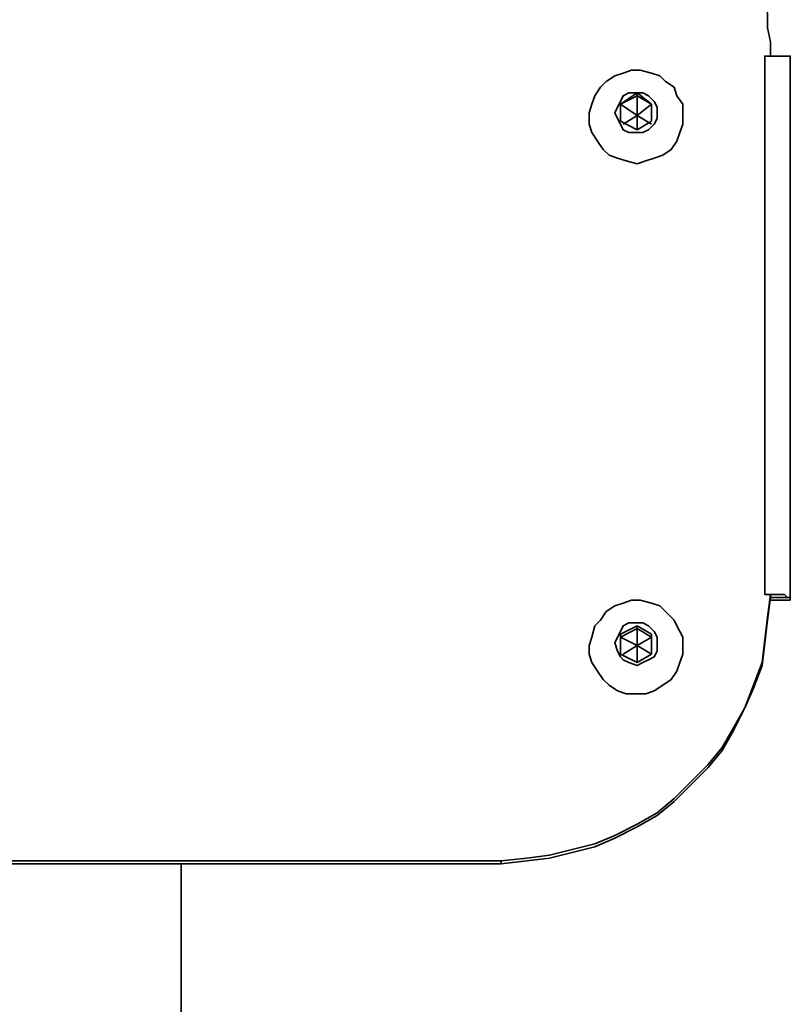
# Model space of a CAD drawing. Units: centimetres. Extents: x -48 to 3504, y -4304 to -236.
# Drawn here: x 1724 to 1853, y -2635 to -2470 of the extents above; entities that cross this region are included whole.
import ezdxf

# ---------------------------------------------------------------- set-up
doc = ezdxf.new("R2010")
doc.units = ezdxf.units.CM
doc.header["$MEASUREMENT"] = 0
doc.layers.add('Layer 1', color=7, linetype='Continuous')

msp = doc.modelspace()

# ---------------------------------------------------------------- linework, layer by layer
at = {"layer": 'Layer 1', "lineweight": 35}
for points, knots in [([(1845.85, -2458.33), (1845.85, -2458.33), (1846.8, -2460.24), (1846.8, -2460.24), (1846.8, -2460.24), (1846.8, -2460.24), (1847.28, -2462.61), (1847.28, -2462.61), (1847.28, -2462.61), (1847.28, -2462.61), (1848.23, -2464.51), (1848.23, -2464.51), (1848.23, -2464.51), (1848.23, -2464.51), (1848.7, -2466.89), (1848.7, -2466.89), (1848.7, -2466.89), (1848.7, -2466.89), (1849.18, -2469.27), (1849.18, -2469.27), (1849.18, -2469.27), (1849.18, -2469.27), (1849.18, -2471.64), (1849.18, -2471.64), (1849.18, -2471.64), (1849.18, -2471.64), (1849.65, -2474.02), (1849.65, -2474.02), (1849.65, -2474.02), (1849.65, -2474.02), (1849.65, -2476.4), (1849.65, -2476.4)], [0, 0, 0, 0, 0.125, 0.125, 0.125, 0.125, 0.25, 0.25, 0.25, 0.25, 0.375, 0.375, 0.375, 0.375, 0.5, 0.5, 0.5, 0.5, 0.625, 0.625, 0.625, 0.625, 0.75, 0.75, 0.75, 0.75, 0.875, 0.875, 0.875, 0.875, 1, 1, 1, 1]), ([(1848.7, -2476.4), (1848.7, -2476.4), (1848.7, -2476.4), (1848.7, -2476.4), (1848.7, -2476.4), (1848.7, -2476.4), (1849.18, -2476.4), (1849.18, -2476.4), (1849.18, -2476.4), (1849.18, -2476.4), (1849.65, -2476.4), (1849.65, -2476.4)], [0, 0, 0, 0, 0.333333, 0.333333, 0.333333, 0.333333, 0.666667, 0.666667, 0.666667, 0.666667, 1, 1, 1, 1]), ([(1849.65, -2476.4), (1849.65, -2476.4), (1850.13, -2476.4), (1850.13, -2476.4), (1850.13, -2476.4), (1850.13, -2476.4), (1851.08, -2476.4), (1851.08, -2476.4), (1851.08, -2476.4), (1851.08, -2476.4), (1851.55, -2476.4), (1851.55, -2476.4), (1851.55, -2476.4), (1851.55, -2476.4), (1852.03, -2476.4), (1852.03, -2476.4), (1852.03, -2476.4), (1852.03, -2476.4), (1852.5, -2476.4), (1852.5, -2476.4), (1852.5, -2476.4), (1852.5, -2476.4), (1852.98, -2476.4), (1852.98, -2476.4), (1852.98, -2476.4), (1852.98, -2476.4), (1852.98, -2476.87), (1852.98, -2476.87)], [0, 0, 0, 0, 0.142857, 0.142857, 0.142857, 0.142857, 0.285714, 0.285714, 0.285714, 0.285714, 0.428571, 0.428571, 0.428571, 0.428571, 0.571429, 0.571429, 0.571429, 0.571429, 0.714286, 0.714286, 0.714286, 0.714286, 0.857143, 0.857143, 0.857143, 0.857143, 1, 1, 1, 1]), ([(1827.31, -2494.46), (1827.31, -2494.46), (1828.74, -2493.99), (1828.74, -2493.99), (1828.74, -2493.99), (1828.74, -2493.99), (1830.16, -2493.51), (1830.16, -2493.51), (1830.16, -2493.51), (1830.16, -2493.51), (1831.59, -2493.04), (1831.59, -2493.04), (1831.59, -2493.04), (1831.59, -2493.04), (1833.01, -2492.09), (1833.01, -2492.09), (1833.01, -2492.09), (1833.01, -2492.09), (1833.96, -2490.66), (1833.96, -2490.66), (1833.96, -2490.66), (1833.96, -2490.66), (1834.44, -2489.23), (1834.44, -2489.23), (1834.44, -2489.23), (1834.44, -2489.23), (1834.92, -2487.81), (1834.92, -2487.81), (1834.92, -2487.81), (1834.92, -2487.81), (1834.92, -2485.91), (1834.92, -2485.91), (1834.92, -2485.91), (1834.92, -2485.91), (1834.92, -2484.48), (1834.92, -2484.48), (1834.92, -2484.48), (1834.92, -2484.48), (1833.96, -2483.05), (1833.96, -2483.05), (1833.96, -2483.05), (1833.96, -2483.05), (1833.49, -2481.63), (1833.49, -2481.63), (1833.49, -2481.63), (1833.49, -2481.63), (1832.06, -2480.68), (1832.06, -2480.68), (1832.06, -2480.68), (1832.06, -2480.68), (1831.11, -2479.72), (1831.11, -2479.72), (1831.11, -2479.72), (1831.11, -2479.72), (1829.69, -2479.25), (1829.69, -2479.25), (1829.69, -2479.25), (1829.69, -2479.25), (1827.78, -2478.77), (1827.78, -2478.77), (1827.78, -2478.77), (1827.78, -2478.77), (1826.36, -2478.77), (1826.36, -2478.77), (1826.36, -2478.77), (1826.36, -2478.77), (1824.93, -2479.25), (1824.93, -2479.25), (1824.93, -2479.25), (1824.93, -2479.25), (1823.51, -2479.72), (1823.51, -2479.72), (1823.51, -2479.72), (1823.51, -2479.72), (1822.08, -2480.68), (1822.08, -2480.68), (1822.08, -2480.68), (1822.08, -2480.68), (1821.13, -2481.63), (1821.13, -2481.63), (1821.13, -2481.63), (1821.13, -2481.63), (1820.18, -2483.05), (1820.18, -2483.05), (1820.18, -2483.05), (1820.18, -2483.05), (1819.7, -2484.48), (1819.7, -2484.48), (1819.7, -2484.48), (1819.7, -2484.48), (1819.23, -2485.91), (1819.23, -2485.91), (1819.23, -2485.91), (1819.23, -2485.91), (1819.23, -2487.81), (1819.23, -2487.81), (1819.23, -2487.81), (1819.23, -2487.81), (1819.7, -2489.23), (1819.7, -2489.23), (1819.7, -2489.23), (1819.7, -2489.23), (1820.65, -2490.66), (1820.65, -2490.66), (1820.65, -2490.66), (1820.65, -2490.66), (1821.6, -2492.09), (1821.6, -2492.09), (1821.6, -2492.09), (1821.6, -2492.09), (1822.56, -2493.04), (1822.56, -2493.04), (1822.56, -2493.04), (1822.56, -2493.04), (1823.98, -2493.51), (1823.98, -2493.51), (1823.98, -2493.51), (1823.98, -2493.51), (1825.41, -2493.99), (1825.41, -2493.99), (1825.41, -2493.99), (1825.41, -2493.99), (1827.31, -2494.46), (1827.31, -2494.46)], [0, 0, 0, 0, 0.032258, 0.032258, 0.032258, 0.032258, 0.064516, 0.064516, 0.064516, 0.064516, 0.096774, 0.096774, 0.096774, 0.096774, 0.129032, 0.129032, 0.129032, 0.129032, 0.16129, 0.16129, 0.16129, 0.16129, 0.193548, 0.193548, 0.193548, 0.193548, 0.225806, 0.225806, 0.225806, 0.225806, 0.258065, 0.258065, 0.258065, 0.258065, 0.290323, 0.290323, 0.290323, 0.290323, 0.322581, 0.322581, 0.322581, 0.322581, 0.354839, 0.354839, 0.354839, 0.354839, 0.387097, 0.387097, 0.387097, 0.387097, 0.419355, 0.419355, 0.419355, 0.419355, 0.451613, 0.451613, 0.451613, 0.451613, 0.483871, 0.483871, 0.483871, 0.483871, 0.516129, 0.516129, 0.516129, 0.516129, 0.548387, 0.548387, 0.548387, 0.548387, 0.580645, 0.580645, 0.580645, 0.580645, 0.612903, 0.612903, 0.612903, 0.612903, 0.645161, 0.645161, 0.645161, 0.645161, 0.677419, 0.677419, 0.677419, 0.677419, 0.709677, 0.709677, 0.709677, 0.709677, 0.741935, 0.741935, 0.741935, 0.741935, 0.774194, 0.774194, 0.774194, 0.774194, 0.806452, 0.806452, 0.806452, 0.806452, 0.83871, 0.83871, 0.83871, 0.83871, 0.870968, 0.870968, 0.870968, 0.870968, 0.903226, 0.903226, 0.903226, 0.903226, 0.935484, 0.935484, 0.935484, 0.935484, 0.967742, 0.967742, 0.967742, 0.967742, 1, 1, 1, 1]), ([(1827.31, -2489.23), (1827.31, -2489.23), (1828.26, -2489.23), (1828.26, -2489.23), (1828.26, -2489.23), (1828.26, -2489.23), (1829.21, -2488.76), (1829.21, -2488.76), (1829.21, -2488.76), (1829.21, -2488.76), (1830.16, -2487.81), (1830.16, -2487.81), (1830.16, -2487.81), (1830.16, -2487.81), (1830.64, -2486.86), (1830.64, -2486.86), (1830.64, -2486.86), (1830.64, -2486.86), (1830.64, -2485.91), (1830.64, -2485.91), (1830.64, -2485.91), (1830.64, -2485.91), (1830.64, -2484.95), (1830.64, -2484.95), (1830.64, -2484.95), (1830.64, -2484.95), (1830.16, -2484), (1830.16, -2484), (1830.16, -2484), (1830.16, -2484), (1829.21, -2483.05), (1829.21, -2483.05), (1829.21, -2483.05), (1829.21, -2483.05), (1828.26, -2482.58), (1828.26, -2482.58), (1828.26, -2482.58), (1828.26, -2482.58), (1827.31, -2482.58), (1827.31, -2482.58), (1827.31, -2482.58), (1827.31, -2482.58), (1825.88, -2482.58), (1825.88, -2482.58), (1825.88, -2482.58), (1825.88, -2482.58), (1824.93, -2483.05), (1824.93, -2483.05), (1824.93, -2483.05), (1824.93, -2483.05), (1824.46, -2484), (1824.46, -2484), (1824.46, -2484), (1824.46, -2484), (1823.98, -2484.95), (1823.98, -2484.95), (1823.98, -2484.95), (1823.98, -2484.95), (1823.51, -2485.91), (1823.51, -2485.91), (1823.51, -2485.91), (1823.51, -2485.91), (1823.98, -2486.86), (1823.98, -2486.86), (1823.98, -2486.86), (1823.98, -2486.86), (1824.46, -2487.81), (1824.46, -2487.81), (1824.46, -2487.81), (1824.46, -2487.81), (1824.93, -2488.76), (1824.93, -2488.76), (1824.93, -2488.76), (1824.93, -2488.76), (1825.88, -2489.23), (1825.88, -2489.23), (1825.88, -2489.23), (1825.88, -2489.23), (1827.31, -2489.23), (1827.31, -2489.23)], [0, 0, 0, 0, 0.05, 0.05, 0.05, 0.05, 0.1, 0.1, 0.1, 0.1, 0.15, 0.15, 0.15, 0.15, 0.2, 0.2, 0.2, 0.2, 0.25, 0.25, 0.25, 0.25, 0.3, 0.3, 0.3, 0.3, 0.35, 0.35, 0.35, 0.35, 0.4, 0.4, 0.4, 0.4, 0.45, 0.45, 0.45, 0.45, 0.5, 0.5, 0.5, 0.5, 0.55, 0.55, 0.55, 0.55, 0.6, 0.6, 0.6, 0.6, 0.65, 0.65, 0.65, 0.65, 0.7, 0.7, 0.7, 0.7, 0.75, 0.75, 0.75, 0.75, 0.8, 0.8, 0.8, 0.8, 0.85, 0.85, 0.85, 0.85, 0.9, 0.9, 0.9, 0.9, 0.95, 0.95, 0.95, 0.95, 1, 1, 1, 1]), ([(1849.65, -2566.72), (1849.65, -2566.72), (1849.18, -2570.52), (1849.18, -2570.52), (1849.18, -2570.52), (1849.18, -2570.52), (1848.7, -2574.33), (1848.7, -2574.33), (1848.7, -2574.33), (1848.7, -2574.33), (1848.23, -2578.13), (1848.23, -2578.13), (1848.23, -2578.13), (1848.23, -2578.13), (1846.8, -2581.93), (1846.8, -2581.93), (1846.8, -2581.93), (1846.8, -2581.93), (1845.37, -2585.74), (1845.37, -2585.74), (1845.37, -2585.74), (1845.37, -2585.74), (1843.47, -2589.06), (1843.47, -2589.06), (1843.47, -2589.06), (1843.47, -2589.06), (1841.57, -2592.39), (1841.57, -2592.39), (1841.57, -2592.39), (1841.57, -2592.39), (1839.19, -2595.25), (1839.19, -2595.25), (1839.19, -2595.25), (1839.19, -2595.25), (1836.34, -2598.1), (1836.34, -2598.1), (1836.34, -2598.1), (1836.34, -2598.1), (1833.49, -2600.95), (1833.49, -2600.95), (1833.49, -2600.95), (1833.49, -2600.95), (1830.64, -2603.33), (1830.64, -2603.33), (1830.64, -2603.33), (1830.64, -2603.33), (1827.31, -2605.23), (1827.31, -2605.23), (1827.31, -2605.23), (1827.31, -2605.23), (1823.51, -2607.13), (1823.51, -2607.13), (1823.51, -2607.13), (1823.51, -2607.13), (1820.18, -2608.56), (1820.18, -2608.56), (1820.18, -2608.56), (1820.18, -2608.56), (1816.37, -2609.51), (1816.37, -2609.51), (1816.37, -2609.51), (1816.37, -2609.51), (1812.57, -2610.46), (1812.57, -2610.46), (1812.57, -2610.46), (1812.57, -2610.46), (1808.77, -2610.93), (1808.77, -2610.93), (1808.77, -2610.93), (1808.77, -2610.93), (1804.49, -2611.41), (1804.49, -2611.41)], [0, 0, 0, 0, 0.055556, 0.055556, 0.055556, 0.055556, 0.111111, 0.111111, 0.111111, 0.111111, 0.166667, 0.166667, 0.166667, 0.166667, 0.222222, 0.222222, 0.222222, 0.222222, 0.277778, 0.277778, 0.277778, 0.277778, 0.333333, 0.333333, 0.333333, 0.333333, 0.388889, 0.388889, 0.388889, 0.388889, 0.444444, 0.444444, 0.444444, 0.444444, 0.5, 0.5, 0.5, 0.5, 0.555556, 0.555556, 0.555556, 0.555556, 0.611111, 0.611111, 0.611111, 0.611111, 0.666667, 0.666667, 0.666667, 0.666667, 0.722222, 0.722222, 0.722222, 0.722222, 0.777778, 0.777778, 0.777778, 0.777778, 0.833333, 0.833333, 0.833333, 0.833333, 0.888889, 0.888889, 0.888889, 0.888889, 0.944444, 0.944444, 0.944444, 0.944444, 1, 1, 1, 1]), ([(1849.65, -2567.2), (1849.65, -2567.2), (1849.18, -2571), (1849.18, -2571), (1849.18, -2571), (1849.18, -2571), (1848.7, -2574.8), (1848.7, -2574.8), (1848.7, -2574.8), (1848.7, -2574.8), (1848.23, -2578.61), (1848.23, -2578.61), (1848.23, -2578.61), (1848.23, -2578.61), (1846.8, -2582.41), (1846.8, -2582.41), (1846.8, -2582.41), (1846.8, -2582.41), (1845.37, -2585.74), (1845.37, -2585.74), (1845.37, -2585.74), (1845.37, -2585.74), (1843.47, -2589.54), (1843.47, -2589.54), (1843.47, -2589.54), (1843.47, -2589.54), (1841.57, -2592.87), (1841.57, -2592.87), (1841.57, -2592.87), (1841.57, -2592.87), (1839.19, -2595.72), (1839.19, -2595.72), (1839.19, -2595.72), (1839.19, -2595.72), (1836.34, -2598.57), (1836.34, -2598.57), (1836.34, -2598.57), (1836.34, -2598.57), (1833.49, -2601.43), (1833.49, -2601.43), (1833.49, -2601.43), (1833.49, -2601.43), (1830.64, -2603.8), (1830.64, -2603.8), (1830.64, -2603.8), (1830.64, -2603.8), (1827.31, -2605.71), (1827.31, -2605.71), (1827.31, -2605.71), (1827.31, -2605.71), (1823.51, -2607.61), (1823.51, -2607.61), (1823.51, -2607.61), (1823.51, -2607.61), (1820.18, -2609.03), (1820.18, -2609.03), (1820.18, -2609.03), (1820.18, -2609.03), (1816.37, -2609.98), (1816.37, -2609.98), (1816.37, -2609.98), (1816.37, -2609.98), (1812.57, -2610.93), (1812.57, -2610.93), (1812.57, -2610.93), (1812.57, -2610.93), (1808.77, -2611.41), (1808.77, -2611.41), (1808.77, -2611.41), (1808.77, -2611.41), (1804.49, -2611.88), (1804.49, -2611.88)], [0, 0, 0, 0, 0.055556, 0.055556, 0.055556, 0.055556, 0.111111, 0.111111, 0.111111, 0.111111, 0.166667, 0.166667, 0.166667, 0.166667, 0.222222, 0.222222, 0.222222, 0.222222, 0.277778, 0.277778, 0.277778, 0.277778, 0.333333, 0.333333, 0.333333, 0.333333, 0.388889, 0.388889, 0.388889, 0.388889, 0.444444, 0.444444, 0.444444, 0.444444, 0.5, 0.5, 0.5, 0.5, 0.555556, 0.555556, 0.555556, 0.555556, 0.611111, 0.611111, 0.611111, 0.611111, 0.666667, 0.666667, 0.666667, 0.666667, 0.722222, 0.722222, 0.722222, 0.722222, 0.777778, 0.777778, 0.777778, 0.777778, 0.833333, 0.833333, 0.833333, 0.833333, 0.888889, 0.888889, 0.888889, 0.888889, 0.944444, 0.944444, 0.944444, 0.944444, 1, 1, 1, 1]), ([(1827.31, -2583.36), (1827.31, -2583.36), (1828.74, -2583.36), (1828.74, -2583.36), (1828.74, -2583.36), (1828.74, -2583.36), (1830.16, -2582.89), (1830.16, -2582.89), (1830.16, -2582.89), (1830.16, -2582.89), (1831.59, -2581.93), (1831.59, -2581.93), (1831.59, -2581.93), (1831.59, -2581.93), (1833.01, -2580.98), (1833.01, -2580.98), (1833.01, -2580.98), (1833.01, -2580.98), (1833.96, -2579.56), (1833.96, -2579.56), (1833.96, -2579.56), (1833.96, -2579.56), (1834.44, -2578.13), (1834.44, -2578.13), (1834.44, -2578.13), (1834.44, -2578.13), (1834.92, -2576.71), (1834.92, -2576.71), (1834.92, -2576.71), (1834.92, -2576.71), (1834.92, -2575.28), (1834.92, -2575.28), (1834.92, -2575.28), (1834.92, -2575.28), (1834.92, -2573.85), (1834.92, -2573.85), (1834.92, -2573.85), (1834.92, -2573.85), (1833.96, -2571.95), (1833.96, -2571.95), (1833.96, -2571.95), (1833.96, -2571.95), (1833.49, -2571), (1833.49, -2571), (1833.49, -2571), (1833.49, -2571), (1832.06, -2569.57), (1832.06, -2569.57), (1832.06, -2569.57), (1832.06, -2569.57), (1831.11, -2568.62), (1831.11, -2568.62), (1831.11, -2568.62), (1831.11, -2568.62), (1829.69, -2568.15), (1829.69, -2568.15), (1829.69, -2568.15), (1829.69, -2568.15), (1827.78, -2567.67), (1827.78, -2567.67), (1827.78, -2567.67), (1827.78, -2567.67), (1826.36, -2567.67), (1826.36, -2567.67), (1826.36, -2567.67), (1826.36, -2567.67), (1824.93, -2568.15), (1824.93, -2568.15), (1824.93, -2568.15), (1824.93, -2568.15), (1823.51, -2568.62), (1823.51, -2568.62), (1823.51, -2568.62), (1823.51, -2568.62), (1822.08, -2569.57), (1822.08, -2569.57), (1822.08, -2569.57), (1822.08, -2569.57), (1821.13, -2571), (1821.13, -2571), (1821.13, -2571), (1821.13, -2571), (1820.18, -2571.95), (1820.18, -2571.95), (1820.18, -2571.95), (1820.18, -2571.95), (1819.7, -2573.85), (1819.7, -2573.85), (1819.7, -2573.85), (1819.7, -2573.85), (1819.23, -2575.28), (1819.23, -2575.28), (1819.23, -2575.28), (1819.23, -2575.28), (1819.23, -2576.71), (1819.23, -2576.71), (1819.23, -2576.71), (1819.23, -2576.71), (1819.7, -2578.13), (1819.7, -2578.13), (1819.7, -2578.13), (1819.7, -2578.13), (1820.65, -2579.56), (1820.65, -2579.56), (1820.65, -2579.56), (1820.65, -2579.56), (1821.6, -2580.98), (1821.6, -2580.98), (1821.6, -2580.98), (1821.6, -2580.98), (1822.56, -2581.93), (1822.56, -2581.93), (1822.56, -2581.93), (1822.56, -2581.93), (1823.98, -2582.89), (1823.98, -2582.89), (1823.98, -2582.89), (1823.98, -2582.89), (1825.41, -2583.36), (1825.41, -2583.36), (1825.41, -2583.36), (1825.41, -2583.36), (1827.31, -2583.36), (1827.31, -2583.36)], [0, 0, 0, 0, 0.032258, 0.032258, 0.032258, 0.032258, 0.064516, 0.064516, 0.064516, 0.064516, 0.096774, 0.096774, 0.096774, 0.096774, 0.129032, 0.129032, 0.129032, 0.129032, 0.16129, 0.16129, 0.16129, 0.16129, 0.193548, 0.193548, 0.193548, 0.193548, 0.225806, 0.225806, 0.225806, 0.225806, 0.258065, 0.258065, 0.258065, 0.258065, 0.290323, 0.290323, 0.290323, 0.290323, 0.322581, 0.322581, 0.322581, 0.322581, 0.354839, 0.354839, 0.354839, 0.354839, 0.387097, 0.387097, 0.387097, 0.387097, 0.419355, 0.419355, 0.419355, 0.419355, 0.451613, 0.451613, 0.451613, 0.451613, 0.483871, 0.483871, 0.483871, 0.483871, 0.516129, 0.516129, 0.516129, 0.516129, 0.548387, 0.548387, 0.548387, 0.548387, 0.580645, 0.580645, 0.580645, 0.580645, 0.612903, 0.612903, 0.612903, 0.612903, 0.645161, 0.645161, 0.645161, 0.645161, 0.677419, 0.677419, 0.677419, 0.677419, 0.709677, 0.709677, 0.709677, 0.709677, 0.741935, 0.741935, 0.741935, 0.741935, 0.774194, 0.774194, 0.774194, 0.774194, 0.806452, 0.806452, 0.806452, 0.806452, 0.83871, 0.83871, 0.83871, 0.83871, 0.870968, 0.870968, 0.870968, 0.870968, 0.903226, 0.903226, 0.903226, 0.903226, 0.935484, 0.935484, 0.935484, 0.935484, 0.967742, 0.967742, 0.967742, 0.967742, 1, 1, 1, 1]), ([(1852.98, -2567.2), (1852.98, -2567.2), (1852.98, -2567.2), (1852.98, -2567.2), (1852.98, -2567.2), (1852.98, -2567.2), (1852.5, -2567.2), (1852.5, -2567.2), (1852.5, -2567.2), (1852.5, -2567.2), (1852.03, -2566.72), (1852.03, -2566.72), (1852.03, -2566.72), (1852.03, -2566.72), (1851.55, -2566.72), (1851.55, -2566.72), (1851.55, -2566.72), (1851.55, -2566.72), (1851.08, -2566.72), (1851.08, -2566.72), (1851.08, -2566.72), (1851.08, -2566.72), (1850.13, -2566.72), (1850.13, -2566.72), (1850.13, -2566.72), (1850.13, -2566.72), (1849.65, -2566.72), (1849.65, -2566.72)], [0, 0, 0, 0, 0.142857, 0.142857, 0.142857, 0.142857, 0.285714, 0.285714, 0.285714, 0.285714, 0.428571, 0.428571, 0.428571, 0.428571, 0.571429, 0.571429, 0.571429, 0.571429, 0.714286, 0.714286, 0.714286, 0.714286, 0.857143, 0.857143, 0.857143, 0.857143, 1, 1, 1, 1]), ([(1827.31, -2578.61), (1827.31, -2578.61), (1828.26, -2578.13), (1828.26, -2578.13), (1828.26, -2578.13), (1828.26, -2578.13), (1829.21, -2577.66), (1829.21, -2577.66), (1829.21, -2577.66), (1829.21, -2577.66), (1830.16, -2577.18), (1830.16, -2577.18), (1830.16, -2577.18), (1830.16, -2577.18), (1830.64, -2576.23), (1830.64, -2576.23), (1830.64, -2576.23), (1830.64, -2576.23), (1830.64, -2574.8), (1830.64, -2574.8), (1830.64, -2574.8), (1830.64, -2574.8), (1830.64, -2573.85), (1830.64, -2573.85), (1830.64, -2573.85), (1830.64, -2573.85), (1830.16, -2572.9), (1830.16, -2572.9), (1830.16, -2572.9), (1830.16, -2572.9), (1829.21, -2571.95), (1829.21, -2571.95), (1829.21, -2571.95), (1829.21, -2571.95), (1828.26, -2571.48), (1828.26, -2571.48), (1828.26, -2571.48), (1828.26, -2571.48), (1827.31, -2571.48), (1827.31, -2571.48), (1827.31, -2571.48), (1827.31, -2571.48), (1825.88, -2571.48), (1825.88, -2571.48), (1825.88, -2571.48), (1825.88, -2571.48), (1824.93, -2571.95), (1824.93, -2571.95), (1824.93, -2571.95), (1824.93, -2571.95), (1824.46, -2572.9), (1824.46, -2572.9), (1824.46, -2572.9), (1824.46, -2572.9), (1823.98, -2573.85), (1823.98, -2573.85), (1823.98, -2573.85), (1823.98, -2573.85), (1823.51, -2574.8), (1823.51, -2574.8), (1823.51, -2574.8), (1823.51, -2574.8), (1823.98, -2576.23), (1823.98, -2576.23), (1823.98, -2576.23), (1823.98, -2576.23), (1824.46, -2577.18), (1824.46, -2577.18), (1824.46, -2577.18), (1824.46, -2577.18), (1824.93, -2577.66), (1824.93, -2577.66), (1824.93, -2577.66), (1824.93, -2577.66), (1825.88, -2578.13), (1825.88, -2578.13), (1825.88, -2578.13), (1825.88, -2578.13), (1827.31, -2578.61), (1827.31, -2578.61)], [0, 0, 0, 0, 0.05, 0.05, 0.05, 0.05, 0.1, 0.1, 0.1, 0.1, 0.15, 0.15, 0.15, 0.15, 0.2, 0.2, 0.2, 0.2, 0.25, 0.25, 0.25, 0.25, 0.3, 0.3, 0.3, 0.3, 0.35, 0.35, 0.35, 0.35, 0.4, 0.4, 0.4, 0.4, 0.45, 0.45, 0.45, 0.45, 0.5, 0.5, 0.5, 0.5, 0.55, 0.55, 0.55, 0.55, 0.6, 0.6, 0.6, 0.6, 0.65, 0.65, 0.65, 0.65, 0.7, 0.7, 0.7, 0.7, 0.75, 0.75, 0.75, 0.75, 0.8, 0.8, 0.8, 0.8, 0.85, 0.85, 0.85, 0.85, 0.9, 0.9, 0.9, 0.9, 0.95, 0.95, 0.95, 0.95, 1, 1, 1, 1]), ([(1750.77, -2727.41), (1750.77, -2727.41), (1750.77, -2722.18), (1750.77, -2722.18), (1750.77, -2722.18), (1750.77, -2722.18), (1750.77, -2716.47), (1750.77, -2716.47), (1750.77, -2716.47), (1750.77, -2716.47), (1750.77, -2710.77), (1750.77, -2710.77), (1750.77, -2710.77), (1750.77, -2710.77), (1750.77, -2704.59), (1750.77, -2704.59), (1750.77, -2704.59), (1750.77, -2704.59), (1750.77, -2698.41), (1750.77, -2698.41), (1750.77, -2698.41), (1750.77, -2698.41), (1750.77, -2691.75), (1750.77, -2691.75), (1750.77, -2691.75), (1750.77, -2691.75), (1750.77, -2685.09), (1750.77, -2685.09), (1750.77, -2685.09), (1750.77, -2685.09), (1750.77, -2678.44), (1750.77, -2678.44), (1750.77, -2678.44), (1750.77, -2678.44), (1750.77, -2671.31), (1750.77, -2671.31), (1750.77, -2671.31), (1750.77, -2671.31), (1750.77, -2664.18), (1750.77, -2664.18), (1750.77, -2664.18), (1750.77, -2664.18), (1750.77, -2656.57), (1750.77, -2656.57), (1750.77, -2656.57), (1750.77, -2656.57), (1750.77, -2648.96), (1750.77, -2648.96), (1750.77, -2648.96), (1750.77, -2648.96), (1750.77, -2641.36), (1750.77, -2641.36), (1750.77, -2641.36), (1750.77, -2641.36), (1750.77, -2633.75), (1750.77, -2633.75), (1750.77, -2633.75), (1750.77, -2633.75), (1750.77, -2625.67), (1750.77, -2625.67), (1750.77, -2625.67), (1750.77, -2625.67), (1750.77, -2618.06), (1750.77, -2618.06), (1750.77, -2618.06), (1750.77, -2618.06), (1750.77, -2611.88), (1750.77, -2611.88)], [0, 0, 0, 0, 0.058824, 0.058824, 0.058824, 0.058824, 0.117647, 0.117647, 0.117647, 0.117647, 0.176471, 0.176471, 0.176471, 0.176471, 0.235294, 0.235294, 0.235294, 0.235294, 0.294118, 0.294118, 0.294118, 0.294118, 0.352941, 0.352941, 0.352941, 0.352941, 0.411765, 0.411765, 0.411765, 0.411765, 0.470588, 0.470588, 0.470588, 0.470588, 0.529412, 0.529412, 0.529412, 0.529412, 0.588235, 0.588235, 0.588235, 0.588235, 0.647059, 0.647059, 0.647059, 0.647059, 0.705882, 0.705882, 0.705882, 0.705882, 0.764706, 0.764706, 0.764706, 0.764706, 0.823529, 0.823529, 0.823529, 0.823529, 0.882353, 0.882353, 0.882353, 0.882353, 0.941176, 0.941176, 0.941176, 0.941176, 1, 1, 1, 1])]:
    msp.add_open_spline(points, degree=3, knots=knots, dxfattribs=at)
for points in [[(1848.7, -2476.4), (1848.7, -2476.4), (1849.65, -2476.4), (1849.65, -2476.4)], [(1848.7, -2566.72), (1848.7, -2566.72), (1848.7, -2476.4), (1848.7, -2476.4)], [(1849.65, -2476.4), (1849.65, -2476.4), (1849.65, -2476.4), (1849.65, -2476.4)], [(1852.98, -2567.2), (1852.98, -2567.2), (1852.98, -2476.87), (1852.98, -2476.87)], [(1824.46, -2484.48), (1824.46, -2484.48), (1827.31, -2482.58), (1827.31, -2482.58)], [(1824.46, -2484.48), (1824.46, -2484.48), (1827.31, -2483.05), (1827.31, -2483.05)], [(1827.31, -2482.58), (1827.31, -2482.58), (1829.69, -2484.48), (1829.69, -2484.48)], [(1827.31, -2483.05), (1827.31, -2483.05), (1827.31, -2482.58), (1827.31, -2482.58)], [(1827.31, -2483.05), (1827.31, -2483.05), (1829.69, -2484.48), (1829.69, -2484.48)], [(1827.31, -2486.38), (1827.31, -2486.38), (1827.31, -2483.05), (1827.31, -2483.05)], [(1824.46, -2487.33), (1824.46, -2487.33), (1824.46, -2484.48), (1824.46, -2484.48)], [(1827.31, -2486.38), (1827.31, -2486.38), (1824.46, -2484.48), (1824.46, -2484.48)], [(1827.31, -2486.38), (1827.31, -2486.38), (1829.69, -2484.48), (1829.69, -2484.48)], [(1829.69, -2484.48), (1829.69, -2484.48), (1829.69, -2487.33), (1829.69, -2487.33)], [(1827.31, -2488.76), (1827.31, -2488.76), (1824.46, -2487.33), (1824.46, -2487.33)], [(1827.31, -2486.38), (1827.31, -2486.38), (1824.93, -2487.81), (1824.93, -2487.81)], [(1827.31, -2486.38), (1827.31, -2486.38), (1827.31, -2488.76), (1827.31, -2488.76)], [(1827.31, -2486.38), (1827.31, -2486.38), (1829.69, -2487.81), (1829.69, -2487.81)], [(1829.69, -2487.33), (1829.69, -2487.33), (1827.31, -2488.76), (1827.31, -2488.76)], [(1849.65, -2566.72), (1849.65, -2566.72), (1848.7, -2566.72), (1848.7, -2566.72)], [(1849.65, -2566.72), (1849.65, -2566.72), (1849.65, -2567.2), (1849.65, -2567.2)], [(1849.65, -2566.72), (1849.65, -2566.72), (1849.65, -2566.72), (1849.65, -2566.72)], [(1849.65, -2567.2), (1849.65, -2567.2), (1852.98, -2567.2), (1852.98, -2567.2)], [(1849.65, -2567.2), (1849.65, -2567.2), (1849.65, -2567.67), (1849.65, -2567.67)], [(1849.65, -2567.67), (1849.65, -2567.67), (1852.98, -2567.67), (1852.98, -2567.67)], [(1849.65, -2567.67), (1849.65, -2567.67), (1852.98, -2567.67), (1852.98, -2567.67)], [(1849.65, -2567.67), (1849.65, -2567.67), (1849.65, -2567.67), (1849.65, -2567.67)], [(1852.98, -2567.2), (1852.98, -2567.2), (1852.98, -2567.67), (1852.98, -2567.67)], [(1852.98, -2567.67), (1852.98, -2567.67), (1852.98, -2567.67), (1852.98, -2567.67)], [(1824.46, -2573.38), (1824.46, -2573.38), (1827.31, -2571.95), (1827.31, -2571.95)], [(1824.46, -2573.85), (1824.46, -2573.85), (1827.31, -2572.43), (1827.31, -2572.43)], [(1827.31, -2571.95), (1827.31, -2571.95), (1829.69, -2573.38), (1829.69, -2573.38)], [(1827.31, -2572.43), (1827.31, -2572.43), (1827.31, -2571.95), (1827.31, -2571.95)], [(1827.31, -2572.43), (1827.31, -2572.43), (1829.69, -2573.85), (1829.69, -2573.85)], [(1827.31, -2575.28), (1827.31, -2575.28), (1827.31, -2572.43), (1827.31, -2572.43)], [(1824.46, -2576.71), (1824.46, -2576.71), (1824.46, -2573.38), (1824.46, -2573.38)], [(1827.31, -2575.28), (1827.31, -2575.28), (1824.46, -2573.85), (1824.46, -2573.85)], [(1827.31, -2575.28), (1827.31, -2575.28), (1829.69, -2573.85), (1829.69, -2573.85)], [(1829.69, -2573.38), (1829.69, -2573.38), (1829.69, -2576.71), (1829.69, -2576.71)], [(1827.31, -2575.28), (1827.31, -2575.28), (1824.93, -2576.71), (1824.93, -2576.71)], [(1827.31, -2575.28), (1827.31, -2575.28), (1827.31, -2578.13), (1827.31, -2578.13)], [(1827.31, -2575.28), (1827.31, -2575.28), (1829.69, -2576.71), (1829.69, -2576.71)], [(1827.31, -2578.13), (1827.31, -2578.13), (1824.46, -2576.71), (1824.46, -2576.71)], [(1829.69, -2576.71), (1829.69, -2576.71), (1827.31, -2578.13), (1827.31, -2578.13)], [(1804.49, -2611.41), (1804.49, -2611.41), (1642.86, -2611.41), (1642.86, -2611.41)], [(1804.49, -2611.88), (1804.49, -2611.88), (1642.86, -2611.88), (1642.86, -2611.88)], [(1804.49, -2611.41), (1804.49, -2611.41), (1804.49, -2611.88), (1804.49, -2611.88)]]:
    msp.add_open_spline(points, degree=3, dxfattribs=at)

doc.saveas('drawing.dxf')
